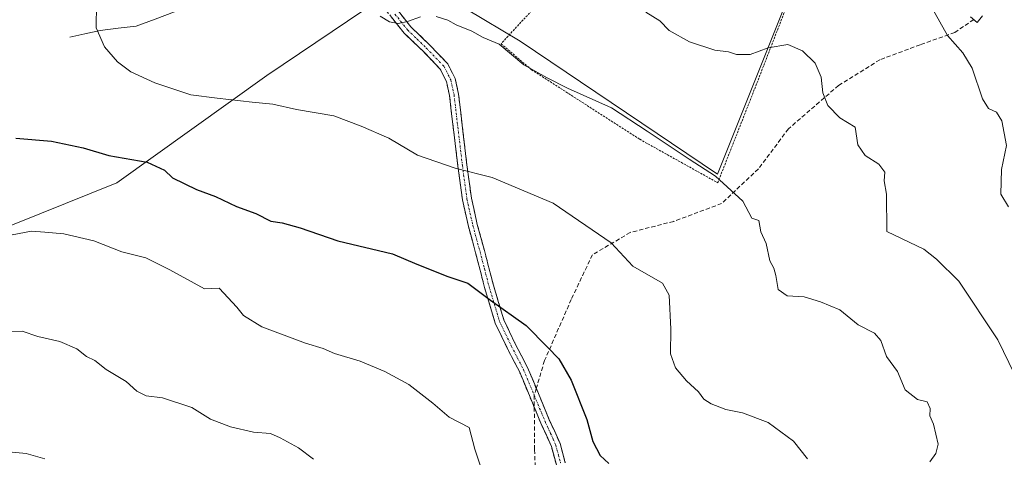
# Model space of a CAD drawing. Units: metres. Extents: x 644380 to 647835, y 4757713 to 4760099.
# Drawn here: x 645651 to 645885, y 4758219 to 4758323 of the extents above; entities that cross this region are included whole.
import ezdxf

# ---------------------------------------------------------------- set-up
doc = ezdxf.new("R2010")
doc.units = ezdxf.units.M
doc.header["$MEASUREMENT"] = 0
for name, pattern in [('TRAZO_Y_PUNTO', [1, 0.5, -0.25, 0, -0.25]), ('TRAZOS', [0.75, 0.5, -0.25]), ('TRAZOSX2', [1.5, 1, -0.5])]:
    doc.linetypes.add(name, pattern=pattern)
for name, color, linetype, lineweight in [('Alambrada', 19, 'TRAZOS', 0), ('Camino', 19, 'TRAZOSX2', 0), ('Camino Cxs', 19, 'Continuous', 0), ('Camino eje', 19, 'TRAZO_Y_PUNTO', 0), ('Corriente natural lineal', 142, 'Continuous', 13), ('Curva de nivel maestra', 36, 'Continuous', 30), ('Curva de nivel normal', 36, 'Continuous', 0), ('Pastizal CxS', 92, 'Continuous', 0), ('Prado CxS', 92, 'Continuous', 0), ('Senda', 19, 'TRAZOSX2', 0)]:
    doc.layers.add(name, color=color, linetype=linetype, lineweight=lineweight)

# ---------------------------------------------------------------- blocks, each defined once
blk = doc.blocks.new('*U175')
at = {"layer": 'Curva de nivel normal', "color": 36, "linetype": 'Continuous', "lineweight": 0}
blk.add_polyline3d([(645648.42, 4758249.04, 1135), (645651.72, 4758249.2, 1135), (645655.42, 4758247.89, 1135), (645660.67, 4758246.72, 1135), (645664.66, 4758245, 1135), (645666.98, 4758243.16, 1135), (645668.99, 4758242.23, 1135), (645671.68, 4758240.1, 1135), (645676.42, 4758237.18, 1135), (645678.96, 4758234.95, 1135), (645681.14, 4758233.82, 1135), (645685, 4758233.35, 1135), (645692.02, 4758231.05, 1135), (645696.44, 4758228.28, 1135), (645701.19, 4758226.45, 1135), (645706.69, 4758225.15, 1135), (645710.67, 4758224.86, 1135), (645712.95, 4758223.81, 1135), (645717.31, 4758221.5, 1135), (645720.88, 4758218.74, 1135)], dxfattribs=at)
blk = doc.blocks.new('*U183')
at = {"layer": 'Curva de nivel normal', "color": 36, "linetype": 'Continuous', "lineweight": 0}
blk.add_polyline3d([(645657.08, 4758218.82, 1140), (645652.62, 4758220.14, 1140), (645648.56, 4758220.53, 1140), (645643.95, 4758220.86, 1140), (645634.52, 4758218.24, 1140)], dxfattribs=at)
blk = doc.blocks.new('*U218')
at = {"layer": 'Curva de nivel normal', "color": 36, "linetype": 'Continuous', "lineweight": 0}
blk.add_polyline3d([(645647.66, 4758271.7, 1130), (645653.94, 4758272.93, 1130), (645657.12, 4758272.68, 1130), (645661.6, 4758272.27, 1130), (645668.75, 4758270.64, 1130), (645675.38, 4758267.98, 1130), (645681.09, 4758266.57, 1130), (645686.79, 4758263.76, 1130), (645694.99, 4758259.18, 1130), (645698.46, 4758259.39, 1130), (645702.69, 4758254.84, 1130), (645704.3, 4758252.87, 1130), (645708.66, 4758250.17, 1130), (645719.04, 4758246.3, 1130), (645723.21, 4758245.03, 1130), (645725.92, 4758243.86, 1130), (645731.98, 4758242.03, 1130), (645737.83, 4758239.62, 1130), (645743.56, 4758236.48, 1130), (645749.25, 4758232.04, 1130), (645753.15, 4758228.73, 1130), (645757.9, 4758226.31, 1130), (645759.23, 4758221.14, 1130), (645760.74, 4758216.6, 1130)], dxfattribs=at)

msp = doc.modelspace()

# ---------------------------------------------------------------- linework, layer by layer
at = {"layer": 'Alambrada', "color": 19, "linetype": 'TRAZOS', "lineweight": 0}
msp.add_polyline3d([(645816.94, 4758284.41, 1115.1), (645826.25, 4758308.09, 1111.18), (645843.8, 4758353.39, 1102.4), (645858.26, 4758369.85, 1098.74), (645844.87, 4758376.05, 1098.91), (645827.35, 4758380.19, 1100.85), (645806.73, 4758366.84, 1104.46), (645778.87, 4758331.84, 1111.62), (645765.46, 4758317.43, 1114.92), (645772.68, 4758311.25, 1114.86), (645798.4, 4758294.73, 1115.57), (645816.94, 4758284.41, 1115.1)], dxfattribs=at)
at = {"layer": 'Camino', "color": 19, "linetype": 'TRAZOSX2', "lineweight": 0}
for points in [[(645738.08, 4758328.84), (645744.06, 4758321.43), (645748.48, 4758317.15), (645752.8, 4758312.66), (645754.55, 4758309.19), (645755.37, 4758305.44), (645756.39, 4758296.69), (645757.35, 4758288.66), (645758.43, 4758280.71), (645759.81, 4758274.52), (645761.5, 4758268.35), (645763.64, 4758260.09), (645766.12, 4758251.86), (645768.85, 4758246.14), (645771.77, 4758240.52), (645773.83, 4758235.57)], [(645773.36, 4758231.06), (645772.34, 4758233.51), (645769.81, 4758239.6), (645766.9, 4758245.17), (645764.09, 4758251.08), (645761.55, 4758259.51), (645759.41, 4758267.79), (645757.7, 4758274), (645756.29, 4758280.33), (645755.2, 4758288.38), (645754.24, 4758296.43), (645753.72, 4758300.81), (645753.23, 4758305.09), (645752.49, 4758308.46), (645751.01, 4758311.39), (645746.94, 4758315.62), (645742.45, 4758319.96), (645736.38, 4758327.5)], [(645879.86, 4758324.03), (645878.57, 4758322.48), (645877.77, 4758323.16)], [(645773.83, 4758235.57), (645774.34, 4758234.34), (645776.91, 4758228.15), (645778.2, 4758225.34), (645779.47, 4758222.48), (645780.73, 4758217.88)], [(645778.61, 4758217.41), (645777.43, 4758221.75), (645776.23, 4758224.44), (645774.92, 4758227.28), (645773.36, 4758231.06)]]:
    msp.add_lwpolyline(points, dxfattribs=at)
at = {"layer": 'Camino Cxs', "color": 19, "linetype": 'Continuous', "lineweight": 0}
for points in [[(645741.07, 4758325.14, 1114.48), (645744.06, 4758321.43, 1115.15), (645746.27, 4758319.29, 1115.47), (645748.48, 4758317.15, 1115.75), (645750.64, 4758314.91, 1116.02), (645752.8, 4758312.66, 1116.19), (645754.55, 4758309.19, 1116.44), (645755.37, 4758305.44, 1116.83), (645755.88, 4758301.07, 1117.4), (645756.39, 4758296.69, 1118.08), (645756.87, 4758292.68, 1118.83), (645757.35, 4758288.66, 1119.65), (645757.89, 4758284.69, 1120.33), (645758.43, 4758280.71, 1121.05), (645759.12, 4758277.62, 1121.59), (645759.81, 4758274.52, 1122.07), (645760.66, 4758271.44, 1122.7), (645761.5, 4758268.35, 1123.42), (645762.57, 4758264.22, 1123.91), (645763.64, 4758260.09, 1124.35), (645764.88, 4758255.98, 1124.82), (645766.12, 4758251.86, 1125.3), (645767.49, 4758249, 1125.57), (645768.85, 4758246.14, 1125.8), (645770.31, 4758243.33, 1125.99), (645771.77, 4758240.52, 1126.16), (645773.06, 4758237.43, 1126.33), (645774.34, 4758234.34, 1126.44), (645775.63, 4758231.25, 1126.5), (645776.91, 4758228.15, 1126.54), (645778.2, 4758225.34, 1126.39), (645779.47, 4758222.48, 1126.31), (645780.73, 4758217.88, 1126.41)], [(645879.86, 4758324.03, 1103.13), (645878.57, 4758322.48, 1103.47), (645876.96, 4758323.83, 1103.6)], [(645778.61, 4758217.41, 1126.64), (645777.43, 4758221.75, 1126.62), (645776.23, 4758224.44, 1126.77), (645774.92, 4758227.28, 1126.86), (645773.63, 4758230.4, 1126.84), (645772.34, 4758233.51, 1126.81), (645771.08, 4758236.56, 1126.68), (645769.81, 4758239.6, 1126.48), (645768.36, 4758242.39, 1126.3), (645766.9, 4758245.17, 1126.1), (645765.5, 4758248.13, 1125.91), (645764.09, 4758251.08, 1125.65), (645762.82, 4758255.3, 1125.13), (645761.55, 4758259.51, 1124.64), (645760.48, 4758263.65, 1124.22), (645759.41, 4758267.79, 1123.57), (645758.56, 4758270.9, 1122.91), (645757.7, 4758274, 1122.27), (645757, 4758277.17, 1121.79), (645756.29, 4758280.33, 1121.26), (645755.75, 4758284.36, 1120.51), (645755.2, 4758288.38, 1119.8), (645754.72, 4758292.41, 1118.99), (645754.24, 4758296.43, 1118.26), (645753.72, 4758300.81, 1117.59), (645753.23, 4758305.09, 1117.05), (645752.49, 4758308.46, 1116.69), (645751.01, 4758311.39, 1116.44), (645748.98, 4758313.51, 1116.2), (645746.94, 4758315.62, 1115.95), (645744.7, 4758317.79, 1115.73), (645742.45, 4758319.96, 1115.37), (645739.42, 4758323.73, 1114.81)]]:
    msp.add_polyline3d(points, dxfattribs=at)
at = {"layer": 'Camino eje', "color": 19, "linetype": 'TRAZO_Y_PUNTO', "lineweight": 0}
for points in [[(645740.22, 4758324.47), (645743.26, 4758320.7), (645745.5, 4758318.53), (645747.71, 4758316.39), (645751.91, 4758312.03), (645753.52, 4758308.83), (645754.3, 4758305.27), (645754.56, 4758303.08), (645754.8, 4758300.94), (645755.06, 4758298.75), (645755.32, 4758296.56), (645756.28, 4758288.52), (645757.36, 4758280.52), (645758.76, 4758274.26), (645759.61, 4758271.16), (645760.46, 4758268.07), (645761.53, 4758263.94), (645762.6, 4758259.8), (645765.11, 4758251.47), (645766.51, 4758248.52), (645767.88, 4758245.66), (645769.33, 4758242.87), (645770.79, 4758240.06), (645773.34, 4758233.93)], [(645773.34, 4758233.93), (645774.63, 4758230.83), (645775.92, 4758227.72), (645776.57, 4758226.3), (645777.22, 4758224.89), (645777.82, 4758223.55), (645778.45, 4758222.12), (645779.08, 4758219.82), (645779.67, 4758217.65)]]:
    msp.add_lwpolyline(points, dxfattribs=at)
at = {"layer": 'Corriente natural lineal', "color": 142, "linetype": 'Continuous', "lineweight": 13}
msp.add_polyline3d([(645663, 4758319, 1120.78), (645666.61, 4758319.79, 1120.36), (645670.23, 4758320.59, 1119.88), (645674.49, 4758321.09, 1119.35), (645678.75, 4758321.59, 1118.87), (645683.33, 4758323.27, 1118.31), (645687.91, 4758324.96, 1117.82), (645692.48, 4758326.64, 1117.33), (645696.41, 4758326.81, 1116.89), (645700.34, 4758326.98, 1116.46), (645704.27, 4758327.15, 1116.02), (645708.37, 4758328.23, 1115.52), (645711.59, 4758329.86, 1115.23), (645714.8, 4758331.49, 1114.97), (645718.02, 4758333.96, 1114.62), (645721.24, 4758336.42, 1114.26), (645724.33, 4758338.11, 1113.86), (645727.43, 4758339.79, 1113.41)], dxfattribs=at)
at = {"layer": 'Curva de nivel maestra', "color": 36, "linetype": 'Continuous', "lineweight": 30}
msp.add_polyline3d([(645650.16, 4758294.96, 1125), (645658.64, 4758294.26, 1125), (645666.21, 4758292.68, 1125), (645672.28, 4758290.88, 1125), (645681.42, 4758289.26, 1125), (645685.47, 4758287.41, 1125), (645687.38, 4758285.57, 1125), (645693.1, 4758282.84, 1125), (645697.62, 4758281.12, 1125), (645702.59, 4758278.78, 1125), (645707.23, 4758277.09, 1125), (645710.76, 4758275.29, 1125), (645713.46, 4758274.86, 1125), (645717.7, 4758273.71, 1125), (645726.69, 4758270.61, 1125), (645739.64, 4758267.5, 1125), (645745.43, 4758265.09, 1125), (645752.82, 4758262.13, 1125), (645757.55, 4758260.59, 1125), (645762.92, 4758256.51, 1125), (645771.46, 4758250.5, 1125), (645776.53, 4758245.39, 1125), (645779.21, 4758242.6, 1125), (645782.13, 4758237.54, 1125), (645785.86, 4758228.19, 1125), (645787.28, 4758222.97, 1125), (645789, 4758219.66, 1125), (645791.03, 4758217.72, 1125)], dxfattribs=at)
at = {"layer": 'Curva de nivel normal', "color": 36, "linetype": 'Continuous', "lineweight": 0}
for points in [[(645669.36, 4758326.92, 1120), (645669.24, 4758321.16, 1120), (645671.22, 4758316.68, 1120), (645674.34, 4758313.14, 1120), (645677.48, 4758310.76, 1120), (645683.25, 4758308.11, 1120), (645691.75, 4758305.26, 1120), (645698.03, 4758304.5, 1120), (645706.3, 4758303.56, 1120), (645711.21, 4758303.08, 1120), (645716.84, 4758301.79, 1120), (645725.77, 4758300.3, 1120), (645732.21, 4758297.82, 1120), (645738.79, 4758294.96, 1120), (645745.6, 4758290.99, 1120), (645754.54, 4758287.87, 1120), (645763.37, 4758285.68, 1120), (645777.88, 4758279.57, 1120), (645791.64, 4758270.13, 1120), (645796.74, 4758264.6, 1120), (645803.79, 4758260.55, 1120), (645805.37, 4758257.72, 1120), (645805.82, 4758249.67, 1120), (645805.75, 4758243.77, 1120), (645806.9, 4758240.43, 1120), (645809.52, 4758237.38, 1120), (645812.34, 4758234.79, 1120), (645813.62, 4758233.02, 1120), (645815.41, 4758231.9, 1120), (645818.87, 4758230.58, 1120), (645822.83, 4758229.79, 1120), (645828.94, 4758227.46, 1120), (645834.93, 4758223.03, 1120), (645838.27, 4758218.82, 1120)], [(645866.76, 4758327.96, 1105), (645871.52, 4758319.38, 1105), (645875.13, 4758315.29, 1105), (645877.38, 4758311.59, 1105), (645879.83, 4758304.37, 1105), (645881.26, 4758302, 1105), (645883.16, 4758301.2, 1105), (645884.42, 4758299.08, 1105), (645885.52, 4758293.23, 1105), (645884.36, 4758287.54, 1105), (645884.22, 4758281.69, 1105), (645885.99, 4758278.67, 1105)], [(645799.82, 4758324.88, 1110), (645803.19, 4758322.87, 1110), (645805.41, 4758320.6, 1110), (645810.23, 4758317.88, 1110), (645816.27, 4758315.92, 1110), (645819.49, 4758315.46, 1110), (645821.37, 4758314.89, 1110), (645824.63, 4758314.83, 1110), (645828.94, 4758316.46, 1110), (645833.55, 4758317.26, 1110), (645837.04, 4758315.72, 1110), (645840.08, 4758312.83, 1110), (645841.53, 4758309.49, 1110), (645841.88, 4758305.76, 1110), (645843.11, 4758302.73, 1110), (645845.95, 4758299.83, 1110), (645849.57, 4758297.64, 1110), (645850.18, 4758293.44, 1110), (645851.96, 4758290.85, 1110), (645855.18, 4758288.86, 1110), (645856.66, 4758286.9, 1110), (645856.51, 4758284.86, 1110), (645856.99, 4758281.68, 1110), (645857.09, 4758272.85, 1110), (645865.93, 4758268.63, 1110), (645868.9, 4758266.25, 1110), (645874.24, 4758261.02, 1110), (645883.47, 4758247.09, 1110), (645887.46, 4758238.98, 1110)], [(645736.74, 4758323.94, 1115), (645738.99, 4758322.63, 1115), (645740.99, 4758322.22, 1115), (645743.2, 4758322.66, 1115), (645746.36, 4758323.82, 1115)], [(645750.04, 4758323.9, 1115), (645752.83, 4758323.02, 1115), (645754.77, 4758321.89, 1115), (645758.51, 4758320.39, 1115), (645761.24, 4758318.93, 1115), (645765, 4758317.32, 1115), (645770.91, 4758312.43, 1115), (645776.4, 4758309.32, 1115), (645781.24, 4758306.83, 1115), (645791.69, 4758302.22, 1115), (645800.19, 4758296.66, 1115), (645810.15, 4758290.01, 1115), (645816.4, 4758285.96, 1115), (645822.86, 4758280.05, 1115), (645825, 4758276, 1115), (645826.71, 4758275.47, 1115), (645827.19, 4758272.72, 1115), (645828.46, 4758269.98, 1115), (645829.34, 4758265.86, 1115), (645830.24, 4758264.13, 1115), (645830.76, 4758262.36, 1115), (645831.29, 4758259.06, 1115), (645833.45, 4758257.59, 1115), (645837.48, 4758257.3, 1115), (645841.31, 4758256.14, 1115), (645845.98, 4758254.27, 1115), (645850.31, 4758250.64, 1115), (645854.15, 4758248.68, 1115), (645855.67, 4758246.94, 1115), (645857, 4758243.14, 1115), (645859.63, 4758239.55, 1115), (645861.44, 4758235.25, 1115), (645864.41, 4758232.9, 1115), (645866.69, 4758232.38, 1115), (645867.4, 4758230.84, 1115), (645867.33, 4758229.09, 1115), (645868.2, 4758227.06, 1115), (645869.3, 4758222.36, 1115), (645868.76, 4758220.12, 1115), (645867.34, 4758218.11, 1115)]]:
    msp.add_polyline3d(points, dxfattribs=at)
at = {"layer": 'Pastizal CxS', "color": 92, "linetype": 'Continuous', "lineweight": 0}
for points in [[(645643.58, 4758272.14, 1130.81), (645674.17, 4758284.37, 1127.13), (645709.85, 4758309.86, 1119.31), (645744.52, 4758333.31, 1113.46), (645770.01, 4758318.01, 1114.53), (645816.91, 4758286.41, 1115.09), (645833.22, 4758327.19, 1108.92), (645858.71, 4758368.99, 1099.44), (645833.22, 4758378.17, 1100.01), (645808.75, 4758394.48, 1100.9), (645792.44, 4758404.68, 1099.95), (645763.32, 4758409.76, 1097.08), (645775.26, 4758414.41, 1096.9), (645780.03, 4758420.39, 1095.45), (645820.4, 4758449.89, 1086.48), (645858.87, 4758471.13, 1077.93), (645865.51, 4758485.73, 1073.92), (645880.1, 4758487.05, 1073.02), (645892.04, 4758453.87, 1081.11), (645881.97, 4758433.56, 1086.65), (645876.08, 4758413.74, 1090.29), (645878.54, 4758389.66, 1093.77), (645887.87, 4758370.82, 1095.5)], [(645763.32, 4758409.76, 1097.08), (645792.44, 4758404.68, 1099.95), (645808.75, 4758394.48, 1100.9), (645833.22, 4758378.17, 1100.01), (645858.71, 4758368.99, 1099.44), (645833.22, 4758327.19, 1108.92), (645816.91, 4758286.41, 1115.09), (645770.01, 4758318.01, 1114.53), (645744.52, 4758333.31, 1113.46), (645709.85, 4758309.86, 1119.31), (645674.17, 4758284.37, 1127.13), (645643.58, 4758272.14, 1130.81), (645625.4, 4758238.22, 1136.12), (645610.96, 4758256.1, 1133.57), (645600.76, 4758269.36, 1132.79), (645588.52, 4758284.66, 1132.94), (645579.53, 4758286.53, 1134.31), (645571.03, 4758283.17, 1136.15)]]:
    msp.add_polyline3d(points, dxfattribs=at)
at = {"layer": 'Prado CxS', "color": 92, "linetype": 'Continuous', "lineweight": 0}
for points in [[(645634.41, 4758353.7, 1127.17), (645659.9, 4758370.01, 1121.9), (645694.56, 4758386.33, 1113.13), (645691.5, 4758408.76, 1112.44), (645758.01, 4758420.38, 1094.79), (645763.32, 4758409.76, 1097.08), (645792.44, 4758404.68, 1099.95), (645808.75, 4758394.48, 1100.9), (645833.22, 4758378.17, 1100.01), (645858.71, 4758368.99, 1099.44), (645833.22, 4758327.19, 1108.92), (645816.91, 4758286.41, 1115.09), (645770.01, 4758318.01, 1114.53), (645744.52, 4758333.31, 1113.46), (645709.85, 4758309.86, 1119.31), (645674.17, 4758284.37, 1127.13), (645643.58, 4758272.14, 1130.81)], [(645763.32, 4758409.76, 1097.08), (645792.44, 4758404.68, 1099.95), (645808.75, 4758394.48, 1100.9), (645833.22, 4758378.17, 1100.01), (645858.71, 4758368.99, 1099.44), (645833.22, 4758327.19, 1108.92), (645816.91, 4758286.41, 1115.09), (645770.01, 4758318.01, 1114.53), (645744.52, 4758333.31, 1113.46), (645709.85, 4758309.86, 1119.31), (645674.17, 4758284.37, 1127.13), (645643.58, 4758272.14, 1130.81), (645625.4, 4758238.22, 1136.12), (645610.96, 4758256.1, 1133.57), (645600.76, 4758269.36, 1132.79), (645588.52, 4758284.66, 1132.94), (645579.53, 4758286.53, 1134.31), (645571.03, 4758283.17, 1136.15)]]:
    msp.add_polyline3d(points, dxfattribs=at)
at = {"layer": 'Senda', "color": 19, "linetype": 'TRAZOSX2', "lineweight": 0}
for points in [[(645877.77, 4758323.16), (645873.23, 4758320.09), (645865.03, 4758317.18), (645855.43, 4758313.61), (645845.64, 4758307.52), (645833.73, 4758297.2), (645826.59, 4758287.68), (645817.86, 4758279.48), (645806.48, 4758275.24), (645796.16, 4758272.6), (645787.17, 4758267.3), (645782.14, 4758256.72), (645775.79, 4758242.17), (645773.83, 4758235.57)], [(645773.83, 4758235.57), (645773.34, 4758233.93)], [(645773.34, 4758233.93), (645773.36, 4758231.06)], [(645773.36, 4758231.06), (645773.41, 4758221), (645773.94, 4758209.1), (645772.62, 4758199.04), (645767.06, 4758192.69), (645757.01, 4758185.81), (645744.57, 4758178.93), (645715.99, 4758167.29), (645701.44, 4758160.68), (645690.86, 4758154.86), (645681.6, 4758151.15), (645672.34, 4758148.51), (645664.4, 4758144.54), (645658.32, 4758139.51), (645653.52, 4758133.22)]]:
    msp.add_lwpolyline(points, dxfattribs=at)

# ---------------------------------------------------------------- block references
at = {"layer": 'Curva de nivel normal', "color": 36, "linetype": 'Continuous', "lineweight": 0}
for name in ['*U218', '*U175', '*U183']:
    msp.add_blockref(name, (0, 0), dxfattribs=at)

doc.saveas('drawing.dxf')
